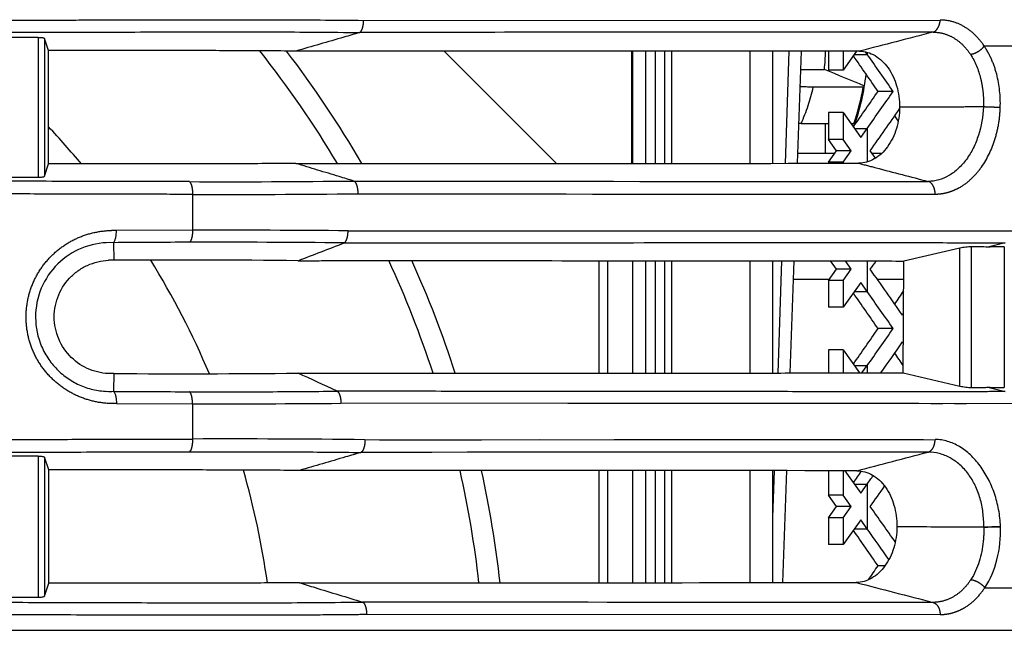
# Model space of a CAD drawing. Units: millimetres. Extents: x 100 to 1640, y 40 to 1148.
# Drawn here: x 777 to 801, y 949 to 963 of the extents above; entities that cross this region are included whole.
import ezdxf

# ---------------------------------------------------------------- set-up
doc = ezdxf.new("R2010")
doc.units = ezdxf.units.MM
doc.header["$LTSCALE"] = 92.4
doc.linetypes.add('PHANTOM', pattern=[0.8, 0.45, -0.05, 0.1, -0.05, 0.1, -0.05])
doc.layers.add('18_ALL_DETAIL_ITEMS', color=7, linetype='CONTINUOUS')

msp = doc.modelspace()

# ---------------------------------------------------------------- linework, layer by layer
at = {"layer": '18_ALL_DETAIL_ITEMS', "color": 7, "linetype": 'CONTINUOUS'}
for p, q in [((785.3339, 963.2914), (799.071, 963.3008)), ((777.8249, 962.5702), (777.7278, 962.863)), ((777.8262, 959.8705), (777.8249, 962.5702)), ((787.2504, 962.5608), (789.9317, 959.8795)), ((791.7154, 962.5606), (791.7154, 959.88)), ((795.0798, 962.5581), (795.0798, 959.8825)), ((795.6747, 959.8831), (795.7681, 962.5573)), ((796.4097, 962.5566), (796.4097, 962.1065)), ((795.7528, 962.1201), (796.3126, 962.1201)), ((796.7633, 962.1065), (796.4097, 962.1065)), ((795.7391, 961.7282), (795.7426, 961.7161)), ((797.2365, 961.7008), (796.0465, 961.7008)), ((797.2365, 961.7008), (797.2675, 961.727)), ((797.9526, 961.5988), (797.5911, 961.5988)), ((796.4097, 961.0911), (796.4097, 960.4547)), ((796.7633, 961.0911), (796.4097, 961.0911)), ((798.0722, 960.8929), (797.9894, 961.0153)), ((795.7581, 960.8345), (796.4097, 960.8345)), ((796.3408, 960.1204), (796.3408, 960.8345)), ((796.9447, 960.8345), (797.0148, 960.8345)), ((797.0365, 960.8171), (797.0148, 960.8345)), ((796.6007, 960.1846), (796.4097, 960.4547)), ((796.7633, 960.4547), (796.4097, 960.4547)), ((796.5553, 960.1204), (795.683, 960.1204)), ((796.4097, 959.9144), (796.6007, 960.1846)), ((796.9543, 960.1846), (796.6007, 960.1846)), ((797.6777, 960.1204), (797.4505, 960.1204)), ((777.7278, 959.5737), (777.8262, 959.8705)), ((796.4097, 959.9144), (796.4097, 959.884)), ((796.7633, 959.9144), (796.4097, 959.9144)), ((784.9635, 958.2738), (800.7973, 958.2765)), ((779.3714, 957.9902), (779.382, 957.5701)), ((800.6187, 957.986), (800.2104, 957.8872)), ((799.5426, 957.8587), (798.2079, 957.5528)), ((790.9408, 957.5613), (790.9408, 954.8794)), ((791.1408, 957.5612), (791.1408, 954.8795)), ((791.7408, 957.5609), (791.7408, 954.8799)), ((795.0798, 957.558), (795.0798, 954.8828)), ((795.5001, 954.8832), (795.5935, 957.5575)), ((796.6007, 957.3561), (796.4591, 957.5564)), ((798.1903, 954.8881), (798.2079, 957.5528)), ((796.4097, 957.086), (796.6007, 957.3561)), ((796.9543, 957.3561), (796.6007, 957.3561)), ((795.5782, 957.1204), (796.434, 957.1204)), ((796.4097, 957.086), (796.4097, 956.4496)), ((796.7633, 957.086), (796.4097, 957.086)), ((797.5721, 957.1204), (798.205, 957.1204)), ((796.7633, 956.4496), (796.4097, 956.4496)), ((797.9526, 955.9419), (797.5911, 955.9419)), ((796.4097, 955.4342), (796.4097, 954.8843)), ((796.7633, 955.4342), (796.4097, 955.4342)), ((779.3819, 954.8705), (779.3713, 954.4465)), ((798.1903, 954.8881), (799.5426, 954.5712)), ((779.3713, 954.4465), (779.3716, 954.4459)), ((800.2102, 954.5419), (800.6197, 954.4405)), ((800.7974, 954.1503), (784.793, 954.1611)), ((790.1963, 954.1579), (784.793, 954.1611)), ((790.5628, 954.1576), (790.1963, 954.1579)), ((790.9229, 954.1574), (790.5628, 954.1576)), ((791.9699, 954.1566), (790.9229, 954.1574)), ((792.6381, 954.1562), (791.9699, 954.1566)), ((794.9278, 954.1548), (792.6381, 954.1562)), ((795.2508, 954.1545), (794.9278, 954.1548)), ((797.0887, 954.1532), (795.2508, 954.1545)), ((797.9788, 954.1525), (797.0887, 954.1532)), ((798.5616, 954.152), (797.9788, 954.1525)), ((798.8471, 954.1518), (798.5616, 954.152)), ((799.1316, 954.1516), (798.8471, 954.1518)), ((799.7001, 954.1511), (799.4164, 954.1513)), ((785.3658, 953.292), (798.9492, 953.2982)), ((785.7101, 953.2921), (786.0549, 953.2923)), ((786.0549, 953.2923), (786.4, 953.2924)), ((786.4, 953.2924), (786.7451, 953.2925)), ((786.7451, 953.2925), (787.4375, 953.2928)), ((787.4375, 953.2928), (788.1398, 953.2931)), ((788.1398, 953.2931), (789.5309, 953.2938)), ((791.3051, 953.2948), (793.323, 953.2959)), ((793.323, 953.2959), (793.6511, 953.2961)), ((793.6511, 953.2961), (793.9723, 953.2962)), ((793.9723, 953.2962), (794.2884, 953.2963)), ((794.2884, 953.2963), (794.5999, 953.2964)), ((794.5999, 953.2964), (796.9849, 953.2973)), ((796.9849, 953.2973), (797.2714, 953.2974)), ((797.2714, 953.2974), (797.5565, 953.2975)), ((797.5565, 953.2975), (797.8398, 953.2976)), ((797.8398, 953.2976), (798.1207, 953.2978)), ((798.1207, 953.2978), (798.6754, 953.298)), ((777.8297, 952.5702), (777.7278, 952.8774)), ((777.831, 949.8705), (777.8297, 952.5702)), ((790.9408, 952.5589), (790.9408, 949.8817)), ((791.1408, 952.5588), (791.1408, 949.8818)), ((791.7408, 952.5584), (791.7408, 949.8822)), ((795.0798, 952.5551), (795.0798, 949.8855)), ((795.3256, 949.8858), (795.4188, 952.5546)), ((796.4097, 952.5532), (796.4097, 951.9694)), ((796.6007, 951.6993), (796.4097, 951.9694)), ((796.7633, 951.9694), (796.4097, 951.9694)), ((796.4097, 951.4292), (796.6007, 951.6993)), ((796.9543, 951.6993), (796.6007, 951.6993)), ((796.4097, 951.4292), (796.4097, 950.7928)), ((796.7633, 951.4292), (796.4097, 951.4292)), ((798.0405, 951.2243), (798.0405, 951.2184)), ((800.108, 951.2063), (800.1093, 951.2102)), ((797.9894, 950.8686), (798.0098, 950.8987)), ((796.7633, 950.7928), (796.4097, 950.7928)), ((797.7568, 950.2851), (797.5911, 950.2851)), ((777.7278, 949.5593), (777.831, 949.8705)), ((785.4052, 949.1304), (799.0694, 949.1236))]:
    msp.add_line(p, q, dxfattribs=at)
at = {"layer": '18_ALL_DETAIL_ITEMS', "color": 7, "linetype": 'PHANTOM'}
for p, q in [((777.5768, 962.886), (777.5768, 959.5507)), ((777.7278, 962.863), (777.7278, 959.5737)), ((800.9088, 962.6775), (800.1219, 962.6775)), ((791.7511, 959.88), (791.7511, 962.5605)), ((792.0509, 962.5604), (792.0509, 959.8802)), ((792.2845, 959.8803), (792.2845, 962.5603)), ((792.508, 959.8804), (792.508, 962.5602)), ((792.6774, 959.8805), (792.6774, 962.5601)), ((794.534, 962.5586), (794.534, 959.882)), ((795.4682, 962.5577), (795.3748, 959.8828)), ((797.0285, 962.4816), (797.3301, 962.4816)), ((797.0285, 960.716), (797.3301, 960.716)), ((781.2572, 958.2862), (779.4447, 958.2815)), ((799.8158, 954.5389), (799.8158, 957.8902)), ((800.5992, 957.8903), (800.5992, 954.5389)), ((799.5426, 954.5712), (799.5426, 957.8587)), ((791.7511, 954.8799), (791.7511, 957.5609)), ((792.0509, 957.5607), (792.0509, 954.8801)), ((792.2845, 954.8802), (792.2845, 957.5605)), ((792.508, 954.8804), (792.508, 957.5603)), ((792.6774, 954.8805), (792.6774, 957.5602)), ((794.534, 957.5586), (794.534, 954.8822)), ((795.2936, 957.5578), (795.2002, 954.8829)), ((797.0285, 956.8247), (797.3301, 956.8247)), ((797.0285, 955.0591), (797.3301, 955.0591)), ((779.4446, 954.1552), (781.2572, 954.1504)), ((777.5768, 952.9004), (777.5768, 949.5363)), ((777.7278, 952.8774), (777.7278, 949.5593)), ((791.7511, 949.8822), (791.7511, 952.5584)), ((792.0509, 952.5582), (792.0509, 949.8824)), ((792.2845, 949.8825), (792.2845, 952.558)), ((792.508, 949.8827), (792.508, 952.5578)), ((792.6774, 949.8829), (792.6774, 952.5577)), ((794.534, 952.5558), (794.534, 949.8848)), ((795.1189, 952.555), (795.0798, 951.4334)), ((797.0285, 952.2307), (797.3301, 952.2307)), ((797.0285, 951.1678), (797.3301, 951.1678)), ((800.108, 951.2063), (798.0405, 951.2184)), ((800.134, 949.7632), (801.6628, 949.7632)), ((761.2499, 948.7469), (814.9378, 948.7471))]:
    msp.add_line(p, q, dxfattribs=at)
at = {"layer": '18_ALL_DETAIL_ITEMS', "color": 3, "linetype": 'CONTINUOUS'}
for p, q in [((796.7633, 962.5561), (796.7633, 962.1065)), ((797.081, 962.5557), (796.7633, 962.1065)), ((797.3301, 962.4816), (797.2882, 962.5408)), ((796.7633, 961.0911), (796.7633, 960.4547)), ((796.7633, 961.0911), (797.1793, 960.5028)), ((797.1793, 960.5028), (797.3301, 960.716)), ((796.9543, 960.1846), (796.7633, 960.4547)), ((796.7633, 959.9144), (796.9543, 960.1846)), ((796.7633, 959.9144), (796.7633, 959.8844)), ((796.9543, 957.3561), (796.813, 957.556)), ((796.7633, 957.086), (796.9543, 957.3561)), ((796.7633, 957.086), (796.7633, 956.4496)), ((797.1793, 957.0379), (796.7633, 956.4496)), ((797.3301, 956.8247), (797.1793, 957.0379)), ((798.1734, 956.2601), (798.1996, 956.2981)), ((798.195, 955.5925), (798.1734, 955.6237)), ((796.7633, 955.4342), (796.7633, 954.8848)), ((796.7633, 955.4342), (797.1514, 954.8854)), ((797.2072, 954.8854), (797.3301, 955.0591)), ((796.7633, 952.5526), (796.7633, 951.9694)), ((796.8009, 952.5526), (797.1793, 952.0175)), ((797.1793, 952.0175), (797.3301, 952.2307)), ((796.9543, 951.6993), (796.7633, 951.9694)), ((796.7633, 951.4292), (796.9543, 951.6993)), ((796.7633, 951.4292), (796.7633, 950.7928)), ((797.1793, 951.3811), (796.7633, 950.7928)), ((797.3301, 951.1678), (797.1793, 951.3811))]:
    msp.add_line(p, q, dxfattribs=at)
at = {"layer": '18_ALL_DETAIL_ITEMS', "color": 3, "linetype": 'PHANTOM'}
for p, q in [((797.3301, 962.5309), (797.3301, 962.4816)), ((797.3301, 960.716), (797.3301, 959.9145)), ((797.3301, 957.5553), (797.3301, 956.8247)), ((797.3301, 955.0591), (797.3301, 954.8856)), ((797.3301, 952.2307), (797.3301, 951.1678))]:
    msp.add_line(p, q, dxfattribs=at)
at = {"layer": '18_ALL_DETAIL_ITEMS', "color": 7, "linetype": 'CONTINUOUS'}
for centre, radius, start, end in [((778.3923, 578.5942), 384.2927, 90.12158, 90.235808), ((763.2408, 947.0704), 25, 30.82573, 38.30238), ((763.2408, 947.0704), 25.5, 30.15686, 37.40693), ((788.9508, -5088.9892), 6051.5504, 89.92241112, 90.04950037), ((791.8405, 962.6201), 4.5, 353.62063, 359.19286), ((716.4286, 905.7501), 98.5212, 34.532229, 35.131563), ((713.5653, 759.7419), 218.6413, 67.491, 67.761599), ((791.8405, 962.62), 5.4999, 340.50771, 353.63338), ((791.8405, 962.62), 5.4737, 340.96163, 350.33208), ((715.8473, 1017.852), 99.2294, 324.870576, 325.465632), ((763.2408, 947.0704), 20, 39.79223, 43.17451), ((795.7576, 950.2919), 10.5426, 89.99746, 90.27004), ((788.8872, 7334.6177), 6374.7381, 269.95357877, 270.07407135), ((782.1322, 589.9409), 368.0604, 90.147891, 90.429697), ((781.8489, 672.047), 285.9537, 89.394716, 90.133592), ((692.2554, 1196.8671), 256.2073, 290.92779, 291.191241), ((799.1734, 848.474), 109.4181, 89.457077, 89.663656), ((801.3117, 841.9294), 115.9631, 90.352038, 90.544211), ((779.3139, 956.1804), 1.3914, 87.19394, 92.34658), ((781.023, 677.4035), 280.1714, 89.438159, 90.335599), ((763.2408, 947.0704), 20, 22.94208, 31.68072), ((763.2408, 947.0704), 25, 18.19899, 24.81531), ((763.2408, 947.0704), 25.5, 17.8298, 24.29665), ((716.4286, 900.0932), 98.5212, 34.532229, 35.131563), ((720.7784, 1008.815), 93.2509, 325.892981, 326.127953), ((715.8473, 1012.1951), 99.2294, 324.870576, 325.465632), ((720.7448, 903.0461), 93.2916, 33.885068, 34.106986), ((781.0387, 1228.4889), 273.6235, 269.653066, 270.572436), ((749.4084, 879.3801), 82.9517, 64.820831, 65.526928), ((779.2887, 956.3434), 1.8987, 267.89104, 272.49176), ((782.2285, 1339.3563), 384.9212, 269.574767, 269.844256), ((801.2599, 1067.0489), 112.5119, 269.465436, 269.663532), ((778.4197, 570.4039), 382.4975, 90.126259, 90.241078), ((763.2408, 947.0704), 20, 8.06506, 15.95361), ((787.9785, -4458.3209), 5410.8807, 89.9035365, 90.0442164), ((763.2408, 947.0704), 25, 6.45509, 12.68392), ((763.2408, 947.0704), 25.5, 6.32823, 12.43085), ((714.9552, 1009.9925), 100.3191, 324.871414, 325.063791), ((716.4286, 894.4364), 98.5212, 34.532229, 35.131563), ((717.1873, 1005.6101), 97.5993, 325.230078, 325.468509), ((787.9808, 6364.3964), 5414.5155, 269.955789, 270.0961687)]:
    msp.add_arc(centre, radius, start, end, dxfattribs=at)
at = {"layer": '18_ALL_DETAIL_ITEMS', "color": 7, "linetype": 'PHANTOM'}
for centre, radius, start, end in [((1007.1874, 156.2331), 833.2307, 104.4758563, 104.6006876), ((791.8405, 962.6201), 4.0054, 346.68366, 346.94754), ((791.8405, 962.6201), 4.3053, 335.49768, 347.67148), ((782.0459, 1244.8423), 285.3979, 269.826642, 270.61334), ((1179.0136, 958.7151), 397.7566, 179.93841, 180.061779), ((782.0962, 1255.6177), 296.4763, 269.83786, 270.599025), ((779.3704, 956.2367), 2.0462, 87.91826, 91.29918), ((782.1623, 674.4072), 283.8804, 89.43462, 90.182679), ((1180.0449, 953.7298), 398.7879, 179.939562, 180.060507), ((782.131, 1251.272), 297.1229, 269.831511, 270.51334), ((782.1662, 670.4241), 282.886, 89.351927, 90.184101), ((795.1698, -5764.9343), 6717.9305, 89.96919778, 90.08443291), ((618.3198, 1638.97), 709.3149, 284.5976544, 284.7390246), ((1006.8155, 1755.0464), 832.0294, 255.3987634, 255.5291221)]:
    msp.add_arc(centre, radius, start, end, dxfattribs=at)
at = {"layer": '18_ALL_DETAIL_ITEMS', "color": 3, "linetype": 'CONTINUOUS'}
for centre, radius, start, end in [((717.0786, 905.2313), 98.5793, 34.875712, 35.503531), ((716.4688, 1018.3963), 99.3255, 324.498827, 325.12193), ((717.7768, 1016.8389), 97.7258, 324.568641, 325.281284), ((715.7464, 902.0951), 100.2122, 35.301931, 35.426957), ((715.7892, 1015.4152), 100.1597, 324.57302, 324.712458), ((717.2703, 900.3471), 98.3442, 34.648782, 35.428675), ((717.0786, 899.5744), 98.5793, 34.875712, 35.503531), ((716.4688, 1012.7394), 99.3255, 324.498827, 325.12193), ((718.6243, 1010.5914), 96.6928, 324.822897, 325.355877), ((715.3618, 1010.6984), 100.684, 324.499871, 324.644184), ((716.5546, 1009.2159), 99.2215, 324.572075, 324.915569), ((716.8421, 894.3871), 98.8688, 34.828008, 35.427941), ((716.7208, 893.6646), 99.0176, 34.981986, 35.502439)]:
    msp.add_arc(centre, radius, start, end, dxfattribs=at)
at = {"layer": '18_ALL_DETAIL_ITEMS', "color": 7, "linetype": 'PHANTOM'}
for points, knots in [([(776.8626, 963.2959), (777.2225, 963.2977), (777.9407, 963.2996), (779.37, 963.3027), (781.1416, 963.3083), (783.2472, 963.3087), (784.6418, 963.2996), (785.3339, 963.2914)], [0, 0, 0, 0, 0.1274609, 0.2543418, 0.506134, 0.7548749, 1, 1, 1, 1]), ([(785.2384, 963.0018), (785.2537, 963.0086), (785.2826, 963.0409), (785.3098, 963.1066), (785.3288, 963.1933), (785.3335, 963.2575), (785.3339, 963.2914)], [0, 0, 0, 0, 0.1597924, 0.3885466, 0.6771671, 1, 1, 1, 1]), ([(798.9029, 963.0114), (798.9268, 963.0174), (798.9726, 963.0491), (799.0224, 963.1173), (799.0594, 963.2031), (799.0706, 963.2675), (799.0711, 963.3008)], [0, 0, 0, 0, 0.2102085, 0.4506661, 0.7159455, 1, 1, 1, 1]), ([(800.1219, 962.6775), (800.0594, 962.772), (799.9191, 962.9444), (799.6625, 963.1452), (799.3757, 963.2717), (799.1716, 963.3008), (799.0711, 963.3008)], [0, 0, 0, 0, 0.2675559, 0.5204893, 0.762576, 1, 1, 1, 1]), ([(798.9029, 963.0114), (796.7517, 963.0119), (793.4245, 963.0103), (788.8696, 963.0077), (786.4661, 963.0039), (785.2384, 963.0018)], [0, 0, 0, 0, 0.4723029, 0.730472, 1, 1, 1, 1]), ([(798.903, 963.0114), (798.9881, 963.0113), (799.1608, 962.987), (799.4036, 962.8803), (799.62, 962.7099), (799.7377, 962.5636), (799.7901, 962.4835)], [0, 0, 0, 0, 0.2377502, 0.4798954, 0.7326621, 1, 1, 1, 1]), ([(799.7901, 962.4835), (799.8199, 962.4861), (799.8825, 962.5014), (799.9718, 962.5437), (800.0547, 962.6027), (800.1021, 962.6515), (800.1219, 962.6775)], [0, 0, 0, 0, 0.2281176, 0.485394, 0.7504218, 1, 1, 1, 1]), ([(800.5033, 961.2159), (800.5117, 961.4811), (800.4713, 961.8775), (800.3058, 962.3617), (800.1889, 962.579), (800.1219, 962.6775)], [0, 0, 0, 0, 0.5197707, 0.7665758, 1, 1, 1, 1]), ([(799.7901, 962.4835), (799.9044, 962.3087), (800.0062, 962.057), (800.0707, 961.7424), (800.1014, 961.5164), (800.1068, 961.3437), (800.1024, 961.2284)], [0, 0, 0, 0, 0.4781905, 0.6058819, 0.7358703, 1, 1, 1, 1]), ([(800.1024, 961.2284), (799.9356, 961.2276), (799.2695, 961.2244), (798.6034, 961.2211), (798.1041, 961.219)], [0, 0, 0, 0, 0.2504222, 1, 1, 1, 1]), ([(798.9506, 959.1493), (798.9757, 959.1485), (799.0258, 959.1522), (799.1007, 959.1587), (799.1751, 959.172), (799.2739, 959.1954), (799.3957, 959.2374), (799.5863, 959.33), (799.8099, 959.4957), (800.1253, 959.8516), (800.349, 960.3083), (800.4708, 960.8127), (800.4992, 961.0807), (800.5033, 961.2159)], [0, 0, 0, 0, 0.0265001, 0.0530134, 0.0796203, 0.1063546, 0.160383, 0.2154919, 0.3300781, 0.4518778, 0.7160655, 0.8568697, 1, 1, 1, 1]), ([(800.5033, 961.2159), (800.4379, 961.2163), (800.3042, 961.2197), (800.1706, 961.2247), (800.1024, 961.2284)], [0, 0, 0, 0, 0.4892879, 1, 1, 1, 1]), ([(797.1284, 959.8849), (797.2666, 959.8488), (797.8181, 959.7049), (798.3695, 959.5606), (798.7826, 959.4523)], [0, 0, 0, 0, 0.2505895, 1, 1, 1, 1]), ([(781.1824, 959.4457), (780.4571, 959.4478), (778.999, 959.4512), (777.5409, 959.4541), (776.808, 959.4569)], [0, 0, 0, 0, 0.4973713, 1, 1, 1, 1]), ([(781.1824, 959.4457), (781.1884, 959.4424), (781.2001, 959.4311), (781.2212, 959.3967), (781.2407, 959.3342), (781.2548, 959.2444), (781.2576, 959.1778), (781.2572, 959.1426)], [0, 0, 0, 0, 0.0645185, 0.148457, 0.3766034, 0.6708352, 1, 1, 1, 1]), ([(785.101, 959.4608), (786.3302, 959.4588), (790.8908, 959.4529), (795.4514, 959.4511), (798.7826, 959.4523)], [0, 0, 0, 0, 0.2695484, 1, 1, 1, 1]), ([(785.101, 959.4608), (785.1168, 959.4536), (785.1461, 959.4192), (785.1734, 959.3504), (785.192, 959.2597), (785.1959, 959.1928), (785.1958, 959.1577)], [0, 0, 0, 0, 0.1587108, 0.3886079, 0.6783805, 1, 1, 1, 1]), ([(798.9506, 959.1493), (798.9512, 959.1845), (798.9443, 959.2532), (798.9105, 959.346), (798.8569, 959.4176), (798.8073, 959.446), (798.7826, 959.4523)], [0, 0, 0, 0, 0.286139, 0.5547262, 0.79277, 1, 1, 1, 1]), ([(781.2572, 959.1426), (780.8942, 959.1434), (779.9826, 959.1447), (778.5186, 959.1485), (777.4175, 959.1514), (776.865, 959.1536)], [0, 0, 0, 0, 0.2479793, 0.6225923, 1, 1, 1, 1]), ([(785.1958, 959.1577), (786.4315, 959.1557), (791.0165, 959.1498), (795.6014, 959.1481), (798.9506, 959.1493)], [0, 0, 0, 0, 0.2695176, 1, 1, 1, 1]), ([(779.4446, 954.1552), (779.3114, 954.1504), (779.0429, 954.1673), (778.6513, 954.267), (778.2841, 954.4421), (777.9561, 954.6869), (777.6797, 954.9922), (777.4677, 955.3483), (777.3335, 955.7421), (777.2792, 956.1554), (777.3087, 956.5715), (777.4193, 956.9728), (777.6085, 957.3422), (777.8668, 957.6641), (778.1804, 957.9283), (778.5372, 958.1253), (778.9232, 958.2472), (779.1906, 958.2793), (779.324, 958.2823)], [0, 0, 0, 0, 0.0612469, 0.1227734, 0.1846741, 0.2469979, 0.3097232, 0.3728008, 0.4361468, 0.4996459, 0.5631616, 0.6265688, 0.6897387, 0.7525775, 0.8150233, 0.8770446, 0.9386739, 1, 1, 1, 1]), ([(781.2572, 958.2862), (781.2572, 958.2524), (781.2538, 958.1887), (781.2394, 958.1033), (781.2199, 958.0445), (781.1996, 958.0126), (781.1881, 958.0024), (781.1822, 958)], [0, 0, 0, 0, 0.3330524, 0.627638, 0.8539668, 0.9369873, 1, 1, 1, 1]), ([(784.8697, 957.9848), (784.8847, 957.9917), (784.9045, 958.0134), (784.9235, 958.0489), (784.9427, 958.0998), (784.9586, 958.1756), (784.9632, 958.2399), (784.9635, 958.2738)], [0, 0, 0, 0, 0.1580476, 0.2634286, 0.3864812, 0.675986, 1, 1, 1, 1]), ([(781.2572, 954.1504), (781.2572, 954.1842), (781.2538, 954.2479), (781.2394, 954.3333), (781.22, 954.3921), (781.1996, 954.4239), (781.188, 954.434), (781.1822, 954.4365)], [0, 0, 0, 0, 0.3331036, 0.6277238, 0.8541343, 0.9369389, 1, 1, 1, 1]), ([(800.6197, 954.4405), (800.3375, 954.4384), (799.7651, 954.4358), (798.589, 954.4367), (797.0628, 954.4368), (795.1687, 954.4383), (792.4949, 954.4401), (789.733, 954.4423), (786.893, 954.4461), (785.4365, 954.4483), (784.7002, 954.45)], [0, 0, 0, 0, 0.0531778, 0.1078758, 0.2216341, 0.3407827, 0.4648109, 0.7255185, 0.8612566, 1, 1, 1, 1]), ([(784.7002, 954.4499), (784.7153, 954.4432), (784.7435, 954.411), (784.77, 954.3457), (784.7882, 954.2591), (784.7927, 954.1949), (784.793, 954.1611)], [0, 0, 0, 0, 0.1576563, 0.3856339, 0.6754409, 1, 1, 1, 1]), ([(776.8635, 953.2974), (777.2324, 953.2986), (778.1514, 953.3008), (779.616, 953.3048), (780.7116, 953.307), (781.2572, 953.3086)], [0, 0, 0, 0, 0.2518965, 0.6274873, 1, 1, 1, 1]), ([(781.2572, 953.3086), (781.2576, 953.2735), (781.2548, 953.2069), (781.2407, 953.1171), (781.2212, 953.0547), (781.2002, 953.0202), (781.1884, 953.009), (781.1824, 953.0056)], [0, 0, 0, 0, 0.3291279, 0.623329, 0.8514871, 0.9354507, 1, 1, 1, 1]), ([(785.3658, 953.292), (785.366, 953.2569), (785.3619, 953.19), (785.3431, 953.0993), (785.3155, 953.0305), (785.286, 952.9961), (785.2701, 952.989)], [0, 0, 0, 0, 0.3212302, 0.610795, 0.8407634, 1, 1, 1, 1]), ([(798.7814, 952.9953), (798.8061, 953.0016), (798.8555, 953.0302), (798.9091, 953.1017), (798.9429, 953.1943), (798.9498, 953.263), (798.9493, 953.2982)], [0, 0, 0, 0, 0.2073541, 0.4454052, 0.7139299, 1, 1, 1, 1]), ([(776.8065, 952.9942), (777.5397, 952.9971), (778.9983, 953), (780.4569, 953.0034), (781.1824, 953.0056)], [0, 0, 0, 0, 0.5026316, 1, 1, 1, 1]), ([(781.1824, 953.0056), (781.5267, 953.0068), (782.383, 953.0078), (783.7456, 953.0038), (784.7639, 952.9947), (785.2701, 952.989)], [0, 0, 0, 0, 0.2526949, 0.6284805, 1, 1, 1, 1]), ([(798.0406, 951.2243), (798.2131, 951.223), (798.9027, 951.2182), (799.5923, 951.2137), (800.1094, 951.2102)], [0, 0, 0, 0, 0.2501722, 1, 1, 1, 1]), ([(800.1081, 951.2063), (800.112, 951.0917), (800.0996, 950.6597), (799.9727, 950.223), (799.8008, 949.9554)], [0, 0, 0, 0, 0.2650087, 1, 1, 1, 1]), ([(800.1079, 951.2063), (800.1115, 951.2054), (800.1191, 951.2074), (800.1304, 951.2074), (800.1421, 951.2081), (800.1583, 951.2088), (800.179, 951.2097), (800.2046, 951.2108), (800.2309, 951.2118), (800.2668, 951.2131), (800.3119, 951.2146), (800.3567, 951.2159), (800.3919, 951.2168), (800.4174, 951.2174), (800.4418, 951.2179), (800.4615, 951.2182), (800.4767, 951.2184), (800.4876, 951.2185), (800.4979, 951.2191), (800.5051, 951.2176), (800.5082, 951.2188)], [0, 0, 0, 0, 0.0275034, 0.0559429, 0.0851723, 0.1151255, 0.1769827, 0.2410819, 0.3069599, 0.3740938, 0.5100494, 0.644698, 0.7102225, 0.7738712, 0.8351254, 0.8935413, 0.9215508, 0.9486864, 0.9748846, 1, 1, 1, 1]), ([(799.8009, 949.9553), (799.7482, 949.8733), (799.6293, 949.7234), (799.4099, 949.5489), (799.1634, 949.4388), (798.9877, 949.4134), (798.9012, 949.4133)], [0, 0, 0, 0, 0.2674737, 0.5203356, 0.7624645, 1, 1, 1, 1]), ([(799.8009, 949.9553), (799.8307, 949.9528), (799.8934, 949.9377), (799.983, 949.8958), (800.0663, 949.8374), (800.114, 949.789), (800.134, 949.7632)], [0, 0, 0, 0, 0.2283955, 0.4858843, 0.7508644, 1, 1, 1, 1]), ([(799.0694, 949.1236), (799.0949, 949.1231), (799.146, 949.1258), (799.2479, 949.1359), (799.3739, 949.1634), (799.5207, 949.2163), (799.7106, 949.3153), (799.9298, 949.4894), (800.0712, 949.6663), (800.134, 949.7632)], [0, 0, 0, 0, 0.0592813, 0.1185009, 0.2372375, 0.3572378, 0.4793822, 0.7322705, 1, 1, 1, 1]), ([(785.3095, 949.4203), (785.3248, 949.4133), (785.3535, 949.3809), (785.3808, 949.3152), (785.3999, 949.2285), (785.4048, 949.1643), (785.4052, 949.1304)], [0, 0, 0, 0, 0.1599207, 0.3887973, 0.677398, 1, 1, 1, 1]), ([(798.9012, 949.4133), (796.761, 949.412), (792.2305, 949.4131), (787.6999, 949.4165), (785.3095, 949.4202)], [0, 0, 0, 0, 0.472382, 1, 1, 1, 1]), ([(798.9012, 949.4133), (798.9251, 949.4072), (798.9732, 949.3803), (799.0261, 949.3122), (799.0605, 949.2236), (799.0689, 949.1576), (799.0693, 949.1236)], [0, 0, 0, 0, 0.2079415, 0.4456309, 0.7135237, 1, 1, 1, 1]), ([(776.8633, 949.1261), (777.5877, 949.1224), (779.029, 949.1189), (780.8256, 949.1147), (782.2508, 949.112), (783.3093, 949.1141), (784.1866, 949.1189), (784.8844, 949.1249), (785.2318, 949.1282), (785.4052, 949.1304)], [0, 0, 0, 0, 0.2543927, 0.5062089, 0.6309933, 0.7549356, 0.8779631, 0.9391104, 1, 1, 1, 1])]:
    msp.add_open_spline(points, degree=3, knots=knots, dxfattribs=at)
at = {"layer": '18_ALL_DETAIL_ITEMS', "color": 7, "linetype": 'CONTINUOUS'}
for points, knots in [([(776.8059, 963.0062), (777.5208, 963.0093), (778.5906, 963.0113), (780.0134, 963.0146), (781.0719, 963.0177), (782.1239, 963.0201), (783.5121, 963.0172), (784.5495, 963.0097), (785.2384, 963.0018)], [0, 0, 0, 0, 0.2543544, 0.3805984, 0.5061535, 0.630937, 0.7548826, 1, 1, 1, 1]), ([(777.5768, 962.886), (777.5963, 962.886), (777.6318, 962.8852), (777.6778, 962.8811), (777.7078, 962.8754), (777.7228, 962.869), (777.7271, 962.865), (777.7278, 962.863)], [0, 0, 0, 0, 0.3764825, 0.6838321, 0.8941797, 0.9590343, 1, 1, 1, 1]), ([(785.2384, 963.0018), (785.113, 962.9646), (784.608, 962.8161), (784.1022, 962.67), (783.7226, 962.5589)], [0, 0, 0, 0, 0.2485469, 1, 1, 1, 1]), ([(783.7226, 962.5589), (783.2384, 962.5634), (782.5101, 962.5681), (781.5364, 962.5703), (780.5528, 962.57), (779.3152, 962.5702), (778.323, 962.5702), (777.8249, 962.5702)], [0, 0, 0, 0, 0.2463091, 0.3704831, 0.4952834, 0.7466098, 1, 1, 1, 1]), ([(797.1457, 962.5556), (797.2099, 962.5556), (797.3407, 962.5372), (797.5255, 962.4572), (797.693, 962.3298), (797.8907, 962.0988), (798.0614, 961.7234), (798.1053, 961.3904), (798.1041, 961.2189)], [0, 0, 0, 0, 0.1064102, 0.2155347, 0.3301586, 0.451876, 0.7160027, 1, 1, 1, 1]), ([(796.0465, 961.7008), (796.0271, 961.7008), (795.9891, 961.701), (795.9336, 961.7018), (795.8822, 961.7031), (795.8368, 961.7049), (795.7992, 961.7071), (795.7734, 961.7093), (795.7578, 961.7114), (795.75, 961.7128), (795.7454, 961.7141), (795.7428, 961.7153), (795.7426, 961.7161)], [0, 0, 0, 0, 0.1904791, 0.3742961, 0.5448493, 0.6957323, 0.8209978, 0.9155441, 0.9500442, 0.975578, 0.992043, 1, 1, 1, 1]), ([(798.1041, 961.2189), (798.1028, 961.0474), (798.0541, 960.7145), (797.8784, 960.3404), (797.678, 960.1102), (797.5092, 959.9832), (797.3237, 959.9034), (797.1927, 959.885), (797.1284, 959.8849)], [0, 0, 0, 0, 0.2834321, 0.5477563, 0.6697245, 0.7845792, 0.8937855, 1, 1, 1, 1]), ([(800.1024, 961.2284), (800.0936, 960.9996), (800.035, 960.6601), (799.8689, 960.2478), (799.7083, 959.9772), (799.5116, 959.7541), (799.2874, 959.5845), (799.0416, 959.4774), (798.8679, 959.4526), (798.7826, 959.4523)], [0, 0, 0, 0, 0.2835639, 0.4197008, 0.5491068, 0.6712487, 0.7858599, 0.8944175, 1, 1, 1, 1]), ([(783.7224, 959.8816), (783.2383, 959.8772), (782.2649, 959.8707), (780.7975, 959.8704), (779.3162, 959.8705), (778.3242, 959.8704), (777.8262, 959.8705)], [0, 0, 0, 0, 0.2463109, 0.4952813, 0.7466076, 1, 1, 1, 1]), ([(785.101, 959.4608), (784.9857, 959.4961), (784.6972, 959.5834), (784.2375, 959.7229), (783.8932, 959.8282), (783.7224, 959.8817)], [0, 0, 0, 0, 0.250801, 0.6274086, 1, 1, 1, 1]), ([(776.8118, 959.5531), (776.8756, 959.5529), (777.1306, 959.5519), (777.3857, 959.5511), (777.5768, 959.5507)], [0, 0, 0, 0, 0.2502913, 1, 1, 1, 1]), ([(777.5768, 959.5507), (777.5963, 959.5507), (777.6318, 959.5515), (777.6778, 959.5556), (777.7078, 959.5613), (777.7228, 959.5677), (777.7271, 959.5717), (777.7278, 959.5737)], [0, 0, 0, 0, 0.3765036, 0.6838437, 0.894187, 0.9590445, 1, 1, 1, 1]), ([(779.3719, 957.9909), (779.3773, 957.9941), (779.3877, 958.0049), (779.4066, 958.0378), (779.425, 958.0973), (779.4397, 958.1834), (779.444, 958.2475), (779.4447, 958.2815)], [0, 0, 0, 0, 0.061446, 0.1437254, 0.3709398, 0.6665685, 1, 1, 1, 1]), ([(779.3714, 957.9902), (779.1461, 958.0006), (778.6829, 957.9342), (778.076, 957.5753), (777.6468, 957.0019), (777.4708, 956.3004), (777.5655, 955.7013), (777.7733, 955.2762), (777.9883, 954.9958), (778.2518, 954.7651), (778.5034, 954.6201), (778.717, 954.5355), (778.9357, 954.4723), (779.1059, 954.4501), (779.2189, 954.4459)], [0, 0, 0, 0, 0.1217982, 0.2454544, 0.3712346, 0.4983988, 0.6257319, 0.6893365, 0.7524812, 0.8151259, 0.8772219, 0.908153, 0.93896, 1, 1, 1, 1]), ([(779.3719, 957.9908), (779.3718, 957.9907), (779.3715, 957.9906), (779.3717, 957.9903), (779.3717, 957.9902)], [0, 0, 0, 0, 0.581778, 1, 1, 1, 1]), ([(784.8697, 957.9848), (786.3117, 957.9869), (789.1223, 957.9901), (792.5837, 957.9914), (795.2283, 957.9921), (797.1011, 957.9918), (798.8894, 957.9913), (800.0525, 957.9906), (800.6187, 957.9862)], [0, 0, 0, 0, 0.2746902, 0.5353836, 0.6593584, 0.7784444, 0.8921323, 1, 1, 1, 1]), ([(799.8158, 957.8902), (799.795, 957.8904), (799.7498, 957.8884), (799.6584, 957.8797), (799.5879, 957.8691), (799.5426, 957.8587)], [0, 0, 0, 0, 0.225989, 0.4928798, 1, 1, 1, 1]), ([(779.3821, 954.8705), (779.2956, 954.8663), (779.1209, 954.8741), (778.781, 954.9569), (778.392, 955.1845), (778.0638, 955.6189), (777.9278, 956.152), (778.0105, 956.6967), (778.2509, 957.0876), (778.5183, 957.3231), (778.7475, 957.4566), (778.9965, 957.5427), (779.1702, 957.567), (779.2569, 957.5706)], [0, 0, 0, 0, 0.0613631, 0.1229087, 0.2464966, 0.3718841, 0.4987036, 0.6258069, 0.751873, 0.8145471, 0.876748, 0.9385277, 1, 1, 1, 1]), ([(783.7707, 957.5613), (783.9376, 957.5618), (784.2707, 957.5618), (784.9338, 957.5621), (786.0797, 957.5625), (788.3105, 957.5625), (790.8084, 957.5616), (793.2317, 957.5598), (794.955, 957.5582), (796.3472, 957.5566), (797.4235, 957.5551), (797.9486, 957.5543), (798.2079, 957.5528)], [0, 0, 0, 0, 0.0346846, 0.0692144, 0.137785, 0.2727949, 0.5327727, 0.6568382, 0.7763491, 0.8908726, 0.9461333, 1, 1, 1, 1]), ([(783.7724, 954.8795), (784.4346, 954.8784), (785.7456, 954.8784), (788.3059, 954.8778), (790.8004, 954.8792), (793.2205, 954.8809), (794.9415, 954.8826), (796.3319, 954.8842), (797.4069, 954.8857), (797.9314, 954.8866), (798.1903, 954.8881)], [0, 0, 0, 0, 0.1377766, 0.272781, 0.5327526, 0.6568185, 0.7763327, 0.8908619, 0.9461262, 1, 1, 1, 1]), ([(779.3717, 954.4459), (779.3773, 954.4427), (779.3882, 954.4319), (779.4075, 954.399), (779.426, 954.3394), (779.4401, 954.2533), (779.444, 954.1891), (779.4446, 954.1552)], [0, 0, 0, 0, 0.0629268, 0.1456964, 0.3725368, 0.6673476, 1, 1, 1, 1]), ([(781.1822, 954.4366), (781.4788, 954.4349), (782.0694, 954.434), (783.2421, 954.4369), (784.1182, 954.4435), (784.7002, 954.4499)], [0, 0, 0, 0, 0.2529121, 0.5036728, 1, 1, 1, 1]), ([(799.5426, 954.5712), (799.5879, 954.5606), (799.6584, 954.5497), (799.7497, 954.5409), (799.795, 954.5388), (799.8158, 954.5389)], [0, 0, 0, 0, 0.5071288, 0.7740152, 1, 1, 1, 1]), ([(799.8158, 954.5389), (799.8817, 954.5393), (799.9805, 954.5399), (800.112, 954.5411), (800.1775, 954.5413), (800.2102, 954.5419)], [0, 0, 0, 0, 0.5017278, 0.7512972, 1, 1, 1, 1]), ([(800.5079, 951.2216), (800.5038, 951.3566), (800.4738, 951.6238), (800.3745, 952.008), (800.2248, 952.3614), (800.0319, 952.673), (799.8028, 952.9346), (799.5416, 953.1361), (799.2993, 953.2452), (799.0999, 953.29), (798.9993, 953.2983), (798.9493, 953.2982)], [0, 0, 0, 0, 0.1428858, 0.2831654, 0.4184226, 0.5472841, 0.6692551, 0.7843593, 0.893697, 0.9470546, 1, 1, 1, 1]), ([(785.2701, 952.989), (785.1485, 952.9528), (784.6596, 952.8086), (784.1701, 952.6664), (783.8028, 952.5581)], [0, 0, 0, 0, 0.2487817, 1, 1, 1, 1]), ([(800.1093, 951.2102), (800.1103, 951.3265), (800.0987, 951.5573), (800.0318, 951.8923), (799.9158, 952.2021), (799.7535, 952.4748), (799.5505, 952.7001), (799.314, 952.8685), (799.0542, 952.9732), (798.8713, 952.9962), (798.7814, 952.9953)], [0, 0, 0, 0, 0.1413186, 0.2797046, 0.4133363, 0.5411987, 0.6629567, 0.7791435, 0.8907215, 1, 1, 1, 1]), ([(777.5768, 952.9004), (777.5963, 952.9005), (777.6318, 952.8997), (777.6778, 952.8955), (777.7078, 952.8898), (777.7228, 952.8835), (777.7271, 952.8794), (777.7278, 952.8774)], [0, 0, 0, 0, 0.3764854, 0.6838364, 0.8941826, 0.9590358, 1, 1, 1, 1]), ([(783.8028, 952.5581), (783.3125, 952.5629), (782.5751, 952.5678), (781.5892, 952.5703), (780.593, 952.57), (779.3394, 952.5702), (778.3343, 952.5702), (777.8297, 952.5702)], [0, 0, 0, 0, 0.2462314, 0.3703847, 0.4951812, 0.7465386, 1, 1, 1, 1]), ([(797.0882, 952.5521), (797.152, 952.5519), (797.2819, 952.5335), (797.4654, 952.454), (797.6317, 952.3274), (797.8281, 952.098), (797.9979, 951.7252), (798.0414, 951.3946), (798.0406, 951.2243)], [0, 0, 0, 0, 0.1064092, 0.2155432, 0.3301799, 0.4519066, 0.7160119, 1, 1, 1, 1]), ([(798.0405, 951.2184), (798.0389, 951.0475), (797.9911, 950.7156), (797.8161, 950.3427), (797.6165, 950.1132), (797.4483, 949.9866), (797.2634, 949.9071), (797.1329, 949.8886), (797.0688, 949.8884)], [0, 0, 0, 0, 0.2834314, 0.5477774, 0.6697516, 0.7846004, 0.8937951, 1, 1, 1, 1]), ([(800.1092, 951.2102), (800.1129, 951.2105), (800.1202, 951.2128), (800.1317, 951.2122), (800.1433, 951.2131), (800.168, 951.2142), (800.2244, 951.2159), (800.2948, 951.2184), (800.3655, 951.2202), (800.4087, 951.2211), (800.4417, 951.2219), (800.4614, 951.2223), (800.4764, 951.2226), (800.4872, 951.2224), (800.4961, 951.2231), (800.5029, 951.2224), (800.5062, 951.2215), (800.5079, 951.2216)], [0, 0, 0, 0, 0.0279482, 0.0564691, 0.0857231, 0.1156869, 0.241671, 0.5104297, 0.6448707, 0.773842, 0.835003, 0.8933522, 0.9213422, 0.9484528, 0.9746203, 0.9874328, 1, 1, 1, 1]), ([(800.134, 949.7632), (800.2681, 949.9656), (800.4653, 950.444), (800.5168, 950.955), (800.5082, 951.2188)], [0, 0, 0, 0, 0.4792021, 1, 1, 1, 1]), ([(783.8028, 949.8824), (783.3127, 949.8777), (782.5754, 949.8728), (781.5896, 949.8703), (780.5937, 949.8705), (779.3404, 949.8704), (778.3355, 949.8704), (777.831, 949.8705)], [0, 0, 0, 0, 0.2462326, 0.3703868, 0.4951816, 0.7465377, 1, 1, 1, 1]), ([(783.8028, 949.8824), (783.927, 949.8436), (784.4287, 949.6878), (784.9317, 949.5363), (785.3095, 949.4202)], [0, 0, 0, 0, 0.2476635, 1, 1, 1, 1]), ([(776.8114, 949.5387), (776.8753, 949.5385), (777.1304, 949.5375), (777.3855, 949.5367), (777.5768, 949.5363)], [0, 0, 0, 0, 0.2502915, 1, 1, 1, 1]), ([(777.5768, 949.5363), (777.5963, 949.5362), (777.6318, 949.537), (777.6778, 949.5412), (777.7078, 949.5469), (777.7228, 949.5532), (777.7271, 949.5573), (777.7278, 949.5593)], [0, 0, 0, 0, 0.376503, 0.6838415, 0.8941809, 0.9590355, 1, 1, 1, 1]), ([(776.8065, 949.4158), (777.5276, 949.4132), (778.9624, 949.4104), (781.1022, 949.403), (783.2155, 949.4011), (784.615, 949.4121), (785.3095, 949.4203)], [0, 0, 0, 0, 0.254406, 0.5062266, 0.7549502, 1, 1, 1, 1])]:
    msp.add_open_spline(points, degree=3, knots=knots, dxfattribs=at)
msp.add_open_spline([(800.5079, 951.2216), (800.5079, 951.2207), (800.5082, 951.2197), (800.508, 951.2188)], degree=3, dxfattribs=at)

doc.saveas('drawing.dxf')
